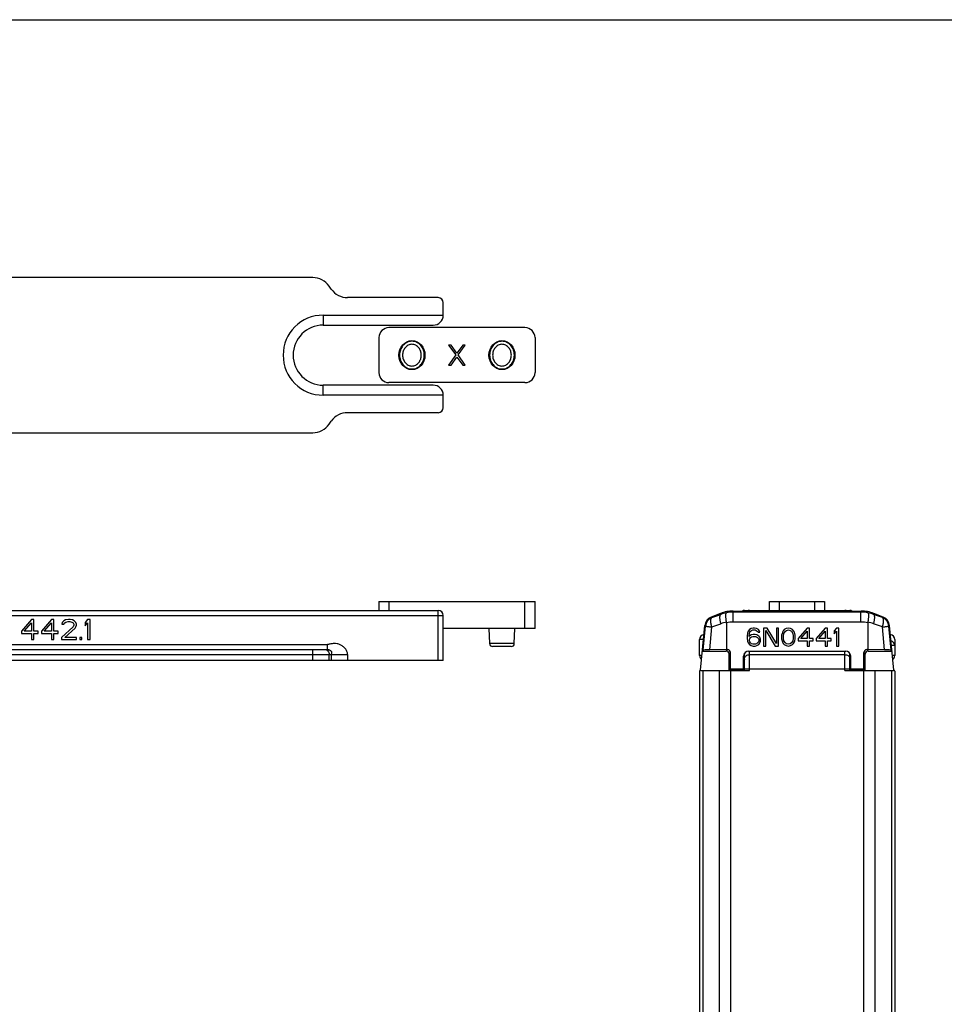
# Model space of a CAD drawing. Units: millimetres. Extents: x 515 to 935, y 168 to 465.
# Drawn here: x 606 to 698, y 366 to 465 of the extents above; entities that cross this region are included whole.
import ezdxf

# ---------------------------------------------------------------- set-up
doc = ezdxf.new("R2010")
doc.units = ezdxf.units.MM
doc.header["$LTSCALE"] = 19.36
doc.layers.get('0').update_dxf_attribs({"linetype": 'CONTINUOUS'})
doc.layers.add('COMPONENTI_DI_ASSIEME', color=7, linetype='CONTINUOUS')

msp = doc.modelspace()

# ---------------------------------------------------------------- linework, layer by layer
msp.add_lwpolyline([(515.001, 464.702), (935.001, 464.702), (935.001, 167.702), (515.001, 167.702)], close=True)
at = {"layer": 'COMPONENTI_DI_ASSIEME', "color": 7, "linetype": 'Continuous'}
for p, q in [((634.831, 438.923), (596.372, 438.923)), ((636.675, 437.776), (636.469, 438.07)), ((647.372, 436.923), (638.313, 436.923)), ((647.872, 435.173), (647.872, 436.423)), ((635.872, 435.173), (647.872, 435.173)), ((635.872, 434.173), (646.872, 434.173)), ((656.046, 433.923), (642.446, 433.923)), ((641.446, 432.923), (641.446, 429.423)), ((648.661, 432.173), (648.411, 432.173)), ((648.411, 432.173), (649.12, 431.194)), ((649.245, 431.364), (648.661, 432.173)), ((649.828, 432.173), (649.245, 431.364)), ((649.37, 431.194), (650.078, 432.173)), ((650.078, 432.173), (649.828, 432.173)), ((657.046, 432.923), (657.046, 429.423)), ((649.12, 431.194), (648.411, 430.173)), ((650.078, 430.173), (649.37, 431.194)), ((648.411, 430.173), (648.661, 430.173)), ((648.661, 430.173), (649.245, 430.981)), ((649.245, 430.981), (649.828, 430.173)), ((649.828, 430.173), (650.078, 430.173)), ((646.872, 428.173), (635.872, 428.173)), ((656.046, 428.423), (642.446, 428.423)), ((647.872, 427.173), (635.872, 427.173)), ((647.872, 425.923), (647.872, 427.173)), ((647.372, 425.423), (638.313, 425.423)), ((636.469, 424.276), (636.675, 424.57)), ((596.372, 423.423), (634.831, 423.423)), ((641.446, 406.55), (641.446, 405.65)), ((641.446, 406.55), (657.046, 406.55)), ((657.046, 403.85), (657.046, 406.55)), ((680.499, 405.65), (680.499, 406.55)), ((680.499, 406.55), (685.999, 406.55)), ((685.999, 406.55), (685.999, 405.65)), ((581.943, 405.65), (647.372, 405.65)), ((676.849, 405.598), (689.65, 405.598)), ((677.999, 405.65), (688.499, 405.65)), ((606.705, 404.75), (605.705, 403.601)), ((606.955, 404.75), (606.705, 404.75)), ((606.955, 403.601), (606.955, 404.75)), ((608.705, 404.75), (607.705, 403.601)), ((608.955, 404.75), (608.705, 404.75)), ((608.955, 403.601), (608.955, 404.75)), ((609.955, 404.622), (609.788, 404.452)), ((610.122, 404.707), (609.955, 404.622)), ((610.038, 404.409), (610.163, 404.494)), ((610.413, 404.75), (610.122, 404.707)), ((610.163, 404.494), (610.372, 404.537)), ((610.372, 404.537), (610.538, 404.537)), ((610.58, 404.75), (610.413, 404.75)), ((610.538, 404.537), (610.747, 404.494)), ((610.83, 404.707), (610.58, 404.75)), ((610.747, 404.494), (610.872, 404.409)), ((610.997, 404.622), (610.83, 404.707)), ((611.163, 404.452), (610.997, 404.622)), ((612.33, 404.75), (612.08, 404.452)), ((612.58, 404.75), (612.33, 404.75)), ((612.58, 402.75), (612.58, 404.75)), ((647.872, 400.65), (647.872, 405.15)), ((675.593, 405.365), (674.646, 405)), ((691.853, 405), (690.906, 405.365)), ((605.705, 403.601), (605.705, 403.345)), ((605.997, 403.601), (606.705, 404.409)), ((606.705, 403.601), (605.997, 403.601)), ((606.705, 404.409), (606.705, 403.601)), ((607.372, 403.601), (606.955, 403.601)), ((607.372, 403.345), (607.372, 403.601)), ((607.705, 403.601), (607.705, 403.345)), ((607.997, 403.601), (608.705, 404.409)), ((608.705, 403.601), (607.997, 403.601)), ((608.705, 404.409), (608.705, 403.601)), ((609.372, 403.601), (608.955, 403.601)), ((609.372, 403.345), (609.372, 403.601)), ((610.872, 404.026), (609.705, 402.962)), ((609.788, 404.452), (609.747, 404.281)), ((609.747, 404.281), (609.955, 404.281)), ((609.955, 404.281), (610.038, 404.409)), ((610.038, 402.962), (611.08, 403.899)), ((610.872, 404.409), (610.955, 404.281)), ((610.955, 404.196), (610.872, 404.026)), ((610.955, 404.281), (610.955, 404.196)), ((611.08, 403.899), (611.163, 404.026)), ((611.205, 404.281), (611.163, 404.452)), ((611.163, 404.026), (611.205, 404.196)), ((611.205, 404.196), (611.205, 404.281)), ((612.08, 404.452), (612.08, 404.111)), ((612.08, 404.111), (612.33, 404.409)), ((612.33, 404.409), (612.33, 402.75)), ((657.046, 403.85), (647.872, 403.85)), ((652.446, 403.85), (652.512, 402.336)), ((654.98, 402.336), (655.046, 403.85)), ((673.599, 399.698), (674.009, 404.159)), ((676.199, 404.401), (676.199, 401.738)), ((678.362, 403.592), (678.287, 403.4)), ((678.474, 403.745), (678.362, 403.592)), ((678.662, 403.86), (678.474, 403.745)), ((678.512, 403.477), (678.587, 403.592)), ((678.587, 403.592), (678.699, 403.668)), ((678.849, 403.898), (678.662, 403.86)), ((678.699, 403.668), (678.812, 403.707)), ((678.812, 403.707), (679.037, 403.707)), ((678.999, 403.898), (678.849, 403.898)), ((679.187, 403.86), (678.999, 403.898)), ((679.037, 403.707), (679.149, 403.668)), ((679.149, 403.668), (679.262, 403.592)), ((679.374, 403.745), (679.187, 403.86)), ((679.262, 403.592), (679.337, 403.477)), ((679.487, 403.592), (679.374, 403.745)), ((679.524, 403.477), (679.487, 403.592)), ((679.899, 403.898), (679.899, 402.098)), ((680.237, 403.898), (679.899, 403.898)), ((680.124, 402.098), (680.124, 403.668)), ((680.124, 403.668), (681.062, 402.098)), ((681.174, 402.366), (680.237, 403.898)), ((681.174, 403.898), (681.174, 402.366)), ((681.399, 403.898), (681.174, 403.898)), ((681.399, 402.098), (681.399, 403.898)), ((681.849, 403.63), (681.774, 403.477)), ((681.962, 403.745), (681.849, 403.63)), ((681.924, 403.362), (682.074, 403.592)), ((682.149, 403.86), (681.962, 403.745)), ((682.074, 403.592), (682.187, 403.668)), ((682.374, 403.898), (682.149, 403.86)), ((682.187, 403.668), (682.374, 403.707)), ((682.599, 403.86), (682.374, 403.898)), ((682.374, 403.707), (682.562, 403.668)), ((682.562, 403.668), (682.674, 403.592)), ((682.787, 403.745), (682.599, 403.86)), ((682.674, 403.592), (682.824, 403.362)), ((682.899, 403.63), (682.787, 403.745)), ((682.974, 403.477), (682.899, 403.63)), ((684.249, 403.898), (683.349, 402.864)), ((683.612, 402.864), (684.249, 403.592)), ((684.474, 403.898), (684.249, 403.898)), ((684.249, 403.592), (684.249, 402.864)), ((684.474, 402.864), (684.474, 403.898)), ((686.049, 403.898), (685.149, 402.864)), ((685.412, 402.864), (686.049, 403.592)), ((686.274, 403.898), (686.049, 403.898)), ((686.049, 403.592), (686.049, 402.864)), ((686.274, 402.864), (686.274, 403.898)), ((687.174, 403.898), (686.949, 403.63)), ((686.949, 403.63), (686.949, 403.324)), ((686.949, 403.324), (687.174, 403.592)), ((687.399, 403.898), (687.174, 403.898)), ((687.174, 403.592), (687.174, 402.098)), ((687.399, 402.098), (687.399, 403.898)), ((690.299, 404.401), (690.299, 401.738)), ((692.899, 399.698), (692.49, 404.159)), ((605.705, 403.345), (606.705, 403.345)), ((606.705, 403.345), (606.705, 402.75)), ((606.705, 402.75), (606.955, 402.75)), ((606.955, 402.75), (606.955, 403.345)), ((606.955, 403.345), (607.372, 403.345)), ((607.705, 403.345), (608.705, 403.345)), ((608.705, 403.345), (608.705, 402.75)), ((608.705, 402.75), (608.955, 402.75)), ((608.955, 402.75), (608.955, 403.345)), ((608.955, 403.345), (609.372, 403.345)), ((609.705, 402.962), (609.705, 402.75)), ((609.705, 402.75), (611.205, 402.75)), ((611.205, 402.962), (610.038, 402.962)), ((611.205, 402.75), (611.205, 402.962)), ((611.538, 402.962), (611.538, 402.75)), ((611.747, 402.962), (611.538, 402.962)), ((611.538, 402.75), (611.747, 402.75)), ((611.747, 402.75), (611.747, 402.962)), ((612.33, 402.75), (612.58, 402.75)), ((673.499, 401.15), (673.499, 402.75)), ((678.287, 403.4), (678.249, 403.132)), ((678.249, 403.132), (678.249, 402.864)), ((678.249, 402.864), (678.287, 402.596)), ((678.287, 402.596), (678.362, 402.404)), ((678.437, 403.132), (678.474, 403.362)), ((678.662, 403.209), (678.437, 403.056)), ((678.437, 403.056), (678.437, 403.132)), ((678.474, 403.362), (678.512, 403.477)), ((678.474, 402.749), (678.512, 402.864)), ((678.474, 402.634), (678.474, 402.749)), ((678.512, 402.519), (678.474, 402.634)), ((678.512, 402.864), (678.587, 402.941)), ((678.587, 402.404), (678.512, 402.519)), ((678.587, 402.941), (678.699, 403.017)), ((678.849, 403.247), (678.662, 403.209)), ((678.699, 403.017), (678.812, 403.056)), ((678.812, 403.056), (679.074, 403.056)), ((679.037, 403.247), (678.849, 403.247)), ((679.224, 403.209), (679.037, 403.247)), ((679.074, 403.056), (679.187, 403.017)), ((679.187, 403.017), (679.299, 402.941)), ((679.412, 403.094), (679.224, 403.209)), ((679.299, 402.941), (679.374, 402.864)), ((679.374, 402.519), (679.299, 402.404)), ((679.337, 403.477), (679.524, 403.477)), ((679.374, 402.864), (679.412, 402.749)), ((679.412, 402.634), (679.374, 402.519)), ((679.524, 402.979), (679.412, 403.094)), ((679.412, 402.749), (679.412, 402.634)), ((679.599, 402.787), (679.524, 402.979)), ((679.524, 402.404), (679.599, 402.596)), ((679.599, 402.596), (679.599, 402.787)), ((681.737, 403.362), (681.699, 403.17)), ((681.699, 403.17), (681.699, 402.826)), ((681.699, 402.826), (681.737, 402.634)), ((681.774, 403.477), (681.737, 403.362)), ((681.737, 402.634), (681.774, 402.519)), ((681.774, 402.519), (681.849, 402.366)), ((681.887, 403.132), (681.924, 403.362)), ((681.887, 402.864), (681.887, 403.132)), ((681.924, 402.634), (681.887, 402.864)), ((682.074, 402.404), (681.924, 402.634)), ((682.824, 402.634), (682.674, 402.404)), ((682.824, 403.362), (682.862, 403.132)), ((682.862, 402.864), (682.824, 402.634)), ((682.862, 403.132), (682.862, 402.864)), ((682.899, 402.366), (682.974, 402.519)), ((683.012, 403.362), (682.974, 403.477)), ((682.974, 402.519), (683.012, 402.634)), ((683.049, 403.17), (683.012, 403.362)), ((683.012, 402.634), (683.049, 402.826)), ((683.049, 402.826), (683.049, 403.17)), ((683.349, 402.864), (683.349, 402.634)), ((683.349, 402.634), (684.249, 402.634)), ((684.249, 402.864), (683.612, 402.864)), ((684.249, 402.634), (684.249, 402.098)), ((684.849, 402.864), (684.474, 402.864)), ((684.474, 402.098), (684.474, 402.634)), ((684.474, 402.634), (684.849, 402.634)), ((684.849, 402.634), (684.849, 402.864)), ((685.149, 402.864), (685.149, 402.634)), ((685.149, 402.634), (686.049, 402.634)), ((686.049, 402.864), (685.412, 402.864)), ((686.049, 402.634), (686.049, 402.098)), ((686.649, 402.864), (686.274, 402.864)), ((686.274, 402.098), (686.274, 402.634)), ((686.274, 402.634), (686.649, 402.634)), ((686.649, 402.634), (686.649, 402.864)), ((692.999, 402.75), (692.999, 401.15)), ((597.372, 401.75), (636.312, 401.75)), ((654.68, 402.05), (652.812, 402.05)), ((673.774, 401.598), (673.868, 401.684)), ((673.774, 401.598), (676.15, 401.598)), ((676.199, 401.738), (674.515, 401.715)), ((676.199, 401.738), (676.289, 401.738)), ((678.362, 402.404), (678.474, 402.251)), ((678.399, 401.598), (688.099, 401.598)), ((678.474, 402.251), (678.662, 402.136)), ((678.699, 402.328), (678.587, 402.404)), ((678.662, 402.136), (678.849, 402.098)), ((678.812, 402.29), (678.699, 402.328)), ((679.074, 402.29), (678.812, 402.29)), ((678.849, 402.098), (679.037, 402.098)), ((679.037, 402.098), (679.224, 402.136)), ((679.187, 402.328), (679.074, 402.29)), ((679.299, 402.404), (679.187, 402.328)), ((679.224, 402.136), (679.412, 402.251)), ((679.412, 402.251), (679.524, 402.404)), ((679.899, 402.098), (680.124, 402.098)), ((681.062, 402.098), (681.399, 402.098)), ((681.849, 402.366), (681.962, 402.251)), ((681.962, 402.251), (682.149, 402.136)), ((682.187, 402.328), (682.074, 402.404)), ((682.149, 402.136), (682.374, 402.098)), ((682.374, 402.29), (682.187, 402.328)), ((682.562, 402.328), (682.374, 402.29)), ((682.374, 402.098), (682.599, 402.136)), ((682.674, 402.404), (682.562, 402.328)), ((682.599, 402.136), (682.787, 402.251)), ((682.787, 402.251), (682.899, 402.366)), ((684.249, 402.098), (684.474, 402.098)), ((686.049, 402.098), (686.274, 402.098)), ((687.174, 402.098), (687.399, 402.098)), ((690.299, 401.738), (690.21, 401.738)), ((691.983, 401.715), (690.299, 401.738)), ((690.349, 401.598), (692.725, 401.598)), ((692.631, 401.684), (692.725, 401.598)), ((647.872, 400.65), (582.579, 400.65)), ((676.449, 399.65), (676.449, 401.298)), ((676.589, 399.778), (676.589, 401.438)), ((677.899, 399.65), (677.899, 401.098)), ((677.999, 399.65), (677.999, 401.395)), ((688.499, 399.65), (688.499, 401.395)), ((688.599, 399.656), (688.599, 401.098)), ((689.91, 399.778), (689.91, 401.438)), ((690.049, 399.65), (690.049, 401.298)), ((673.499, 399.601), (673.499, 322.367)), ((673.599, 399.65), (673.599, 399.698)), ((673.631, 399.65), (678.499, 399.65)), ((676.536, 399.725), (676.589, 399.778)), ((677.899, 399.778), (676.589, 399.778)), ((687.999, 399.65), (692.867, 399.65)), ((689.91, 399.778), (688.599, 399.778)), ((689.963, 399.725), (689.91, 399.778)), ((692.899, 399.65), (692.899, 399.698)), ((692.999, 399.601), (692.999, 322.367))]:
    msp.add_line(p, q, dxfattribs=at)
at = {"layer": 'COMPONENTI_DI_ASSIEME', "color": 9, "linetype": 'Continuous'}
for p, q in [((635.872, 435.173), (635.872, 434.173)), ((635.872, 427.173), (635.872, 428.173)), ((642.446, 406.55), (642.446, 405.65)), ((656.046, 403.85), (656.046, 406.55)), ((681.499, 405.65), (681.499, 406.55)), ((684.999, 406.55), (684.999, 405.65)), ((647.372, 400.65), (647.372, 405.65)), ((676.849, 405.598), (676.869, 405.492)), ((676.869, 404.493), (676.869, 405.492)), ((689.63, 405.492), (676.869, 405.492)), ((677.999, 405.598), (677.999, 405.65)), ((678.499, 405.598), (678.499, 405.65)), ((687.999, 405.598), (687.999, 405.65)), ((688.499, 405.65), (688.499, 405.598)), ((689.63, 405.492), (689.65, 405.598)), ((689.63, 404.493), (689.63, 405.492)), ((582.472, 405.15), (647.872, 405.15)), ((674.729, 404.938), (674.646, 405)), ((674.729, 404.938), (675.612, 405.265)), ((675.593, 405.365), (675.612, 405.265)), ((689.63, 404.493), (676.869, 404.493)), ((690.887, 405.265), (690.906, 405.365)), ((691.77, 404.938), (690.887, 405.265)), ((691.77, 404.938), (691.853, 405)), ((673.868, 401.684), (674.092, 404.096)), ((674.092, 404.096), (674.009, 404.159)), ((674.515, 401.715), (674.729, 404.005)), ((674.729, 404.005), (675.612, 404.332)), ((691.77, 404.005), (690.887, 404.332)), ((691.983, 401.715), (691.77, 404.005)), ((692.406, 404.096), (692.49, 404.159)), ((692.631, 401.684), (692.406, 404.096)), ((673.88, 402.75), (673.499, 402.75)), ((596.872, 402.25), (636.312, 402.25)), ((634.831, 400.65), (634.831, 401.75)), ((636.312, 401.75), (636.312, 402.25)), ((654.98, 402.336), (652.512, 402.336)), ((676.15, 401.598), (676.289, 401.738)), ((678.499, 399.65), (678.499, 401.598)), ((687.999, 399.65), (687.999, 401.598)), ((690.21, 401.738), (690.349, 401.598)), ((692.999, 402.15), (692.674, 402.15)), ((597.372, 401.25), (638.313, 401.25)), ((636.469, 400.65), (636.469, 401.25)), ((636.675, 401.25), (636.675, 400.65)), ((638.313, 401.25), (638.313, 400.65)), ((673.733, 401.15), (673.499, 401.15)), ((676.449, 401.298), (676.589, 401.438)), ((677.999, 400.75), (677.899, 400.75)), ((687.999, 401.235), (678.499, 401.235)), ((688.499, 400.657), (688.599, 400.657)), ((689.91, 401.438), (690.049, 401.298)), ((692.999, 401.15), (692.766, 401.15)), ((673.814, 399.65), (673.814, 322.367)), ((675.463, 399.65), (675.463, 319.154)), ((676.536, 399.725), (677.899, 399.725)), ((676.577, 399.65), (676.577, 317.65)), ((677.999, 399.821), (688.499, 399.821)), ((688.599, 399.725), (689.963, 399.725)), ((689.922, 317.65), (689.922, 399.65)), ((691.036, 319.154), (691.036, 399.65)), ((692.685, 399.65), (692.685, 322.367))]:
    msp.add_line(p, q, dxfattribs=at)
at = {"layer": 'COMPONENTI_DI_ASSIEME', "color": 7, "linetype": 'Continuous'}
for centre, radius, start, end in [((634.831, 436.923), 2, 35, 90), ((638.313, 438.923), 2, 215, 270), ((647.372, 436.423), 0.5, 0, 90), ((635.872, 431.173), 4, 90, 270), ((646.872, 435.173), 1, 270, 0), ((635.872, 431.173), 3, 90, 270), ((642.446, 432.923), 1, 90, 180), ((656.046, 432.923), 1, 0, 90), ((642.446, 429.423), 1, 180, 270), ((656.046, 429.423), 1, 270, 0), ((646.872, 427.173), 1, 0, 90), ((638.313, 423.423), 2, 90, 145), ((647.372, 425.923), 0.5, 270, 0), ((634.831, 425.423), 2, 270, 325), ((647.372, 405.15), 0.5, 0, 90), ((676.849, 402.098), 3.5, 90, 111.03751), ((677.999, 405.15), 0.5, 90, 116.09995), ((678.499, 405.15), 0.5, 90, 116.09169), ((687.999, 405.15), 0.5, 63.90831, 90), ((688.499, 405.15), 0.5, 63.90005, 90), ((689.65, 402.098), 3.5, 68.96249, 90), ((675.005, 404.067), 1, 111.03751, 174.75075), ((691.494, 404.067), 1, 5.24925, 68.96249), ((673.999, 402.75), 0.5, 98.54317, 180), ((692.499, 402.75), 0.5, 0, 81.44367), ((692.499, 402.15), 0.5, 0, 74.82582), ((652.812, 402.35), 0.3, 182.49998, 270), ((654.68, 402.35), 0.3, 270, 357.50002), ((678.399, 401.098), 0.5, 90, 180), ((688.099, 401.098), 0.5, 0, 90), ((673.999, 401.15), 0.5, 180, 232.61289), ((735.73, 426.606), 63.257, 203.93635, 204.12676), ((692.499, 401.15), 0.5, 307.38712, 0)]:
    msp.add_arc(centre, radius, start, end, dxfattribs=at)
at = {"layer": 'COMPONENTI_DI_ASSIEME', "color": 9, "linetype": 'Continuous'}
for centre, radius, start, end in [((676.87, 401.985), 3.507, 90.01681, 101.14423), ((689.629, 401.985), 3.507, 78.85585, 89.98311), ((675.089, 404.004), 1, 111.07687, 174.71139), ((676.835, 401.995), 3.49, 100.61287, 110.50554), ((676.87, 401.983), 2.51, 90.03593, 105.49889), ((689.629, 401.983), 2.51, 74.50072, 89.96445), ((689.664, 401.995), 3.49, 69.4945, 79.3871), ((691.41, 404.004), 1, 5.28861, 68.92313), ((676.474, 402.001), 2.485, 96.48761, 110.31037), ((690.025, 402.001), 2.485, 69.68971, 83.51238)]:
    msp.add_arc(centre, radius, start, end, dxfattribs=at)
at = {"layer": 'COMPONENTI_DI_ASSIEME', "color": 7, "linetype": 'Continuous'}
for centre, major_axis in [((644.746, 431.173), (0, 1.45)), ((653.746, 431.173), (0, -1.45))]:
    msp.add_ellipse(centre, major_axis=major_axis, ratio=0.896552, dxfattribs=at)
for centre, major_axis, ratio, start_param, end_param in [((674.871, 401.683), (1.004, 0), 0.034835, 1.933061, 3.103412), ((676.149, 401.298), (-0.212, -0.212), 0.998783, 2.356803, 3.926382), ((676.289, 401.438), (0.212, 0.212), 0.998783, -0.784789, 0.784789), ((690.21, 401.438), (0.212, -0.212), 0.998783, 2.356803, 3.926382), ((690.35, 401.298), (-0.212, 0.212), 0.998783, -0.784789, 0.784789), ((691.627, 401.683), (1.004, 0), 0.034835, 0.038181, 1.208531), ((676.537, 398.926), (0, 0.8), 0.034921, 0.034907, 0.435999), ((689.962, 398.926), (0, 0.8), 0.034921, -0.435999, -0.034907)]:
    msp.add_ellipse(centre, major_axis=major_axis, ratio=ratio, start_param=start_param, end_param=end_param, dxfattribs=at)
at = {"layer": 'COMPONENTI_DI_ASSIEME', "color": 9, "linetype": 'Continuous'}
for points, knots in [([(644.746, 432.557), (644.661, 432.557), (644.489, 432.537), (644.165, 432.421), (643.824, 432.143), (643.567, 431.688), (643.485, 431.173), (643.567, 430.658), (643.824, 430.202), (644.165, 429.924), (644.489, 429.808), (644.661, 429.789), (644.746, 429.789)], [0, 0, 0, 0, 0.062672, 0.125346, 0.250074, 0.374985, 0.500001, 0.625017, 0.749929, 0.874655, 0.937328, 1, 1, 1, 1]), ([(644.746, 432.257), (644.68, 432.257), (644.548, 432.242), (644.361, 432.17), (644.196, 432.057), (644.012, 431.867), (643.852, 431.57), (643.792, 431.173), (643.852, 430.776), (644.012, 430.479), (644.196, 430.288), (644.361, 430.175), (644.548, 430.104), (644.68, 430.088), (644.746, 430.088)], [0, 0, 0, 0, 0.062568, 0.125138, 0.187729, 0.25035, 0.375113, 0.500001, 0.624888, 0.749653, 0.812275, 0.874864, 0.937432, 1, 1, 1, 1]), ([(644.746, 429.789), (644.832, 429.789), (645.004, 429.808), (645.328, 429.924), (645.669, 430.202), (645.925, 430.658), (646.008, 431.173), (645.925, 431.688), (645.669, 432.143), (645.328, 432.421), (645.004, 432.537), (644.832, 432.557), (644.746, 432.557)], [0, 0, 0, 0, 0.062672, 0.125346, 0.250074, 0.374985, 0.500001, 0.625017, 0.749929, 0.874655, 0.937328, 1, 1, 1, 1]), ([(644.746, 430.088), (644.812, 430.088), (644.945, 430.104), (645.132, 430.175), (645.297, 430.288), (645.481, 430.479), (645.641, 430.776), (645.7, 431.173), (645.641, 431.57), (645.481, 431.867), (645.297, 432.057), (645.132, 432.17), (644.945, 432.242), (644.812, 432.257), (644.746, 432.257)], [0, 0, 0, 0, 0.062568, 0.125138, 0.187729, 0.25035, 0.375113, 0.500001, 0.624888, 0.749653, 0.812275, 0.874864, 0.937432, 1, 1, 1, 1]), ([(653.746, 432.557), (653.661, 432.557), (653.489, 432.537), (653.165, 432.421), (652.824, 432.143), (652.567, 431.688), (652.485, 431.173), (652.567, 430.658), (652.824, 430.202), (653.165, 429.924), (653.489, 429.808), (653.661, 429.789), (653.746, 429.789)], [0, 0, 0, 0, 0.062672, 0.125346, 0.250074, 0.374985, 0.500001, 0.625017, 0.749929, 0.874655, 0.937328, 1, 1, 1, 1]), ([(653.746, 432.257), (653.68, 432.257), (653.548, 432.242), (653.361, 432.17), (653.196, 432.057), (653.012, 431.867), (652.852, 431.57), (652.792, 431.173), (652.852, 430.776), (653.012, 430.479), (653.196, 430.288), (653.361, 430.175), (653.548, 430.104), (653.68, 430.088), (653.746, 430.088)], [0, 0, 0, 0, 0.062568, 0.125138, 0.187729, 0.25035, 0.375113, 0.500001, 0.624888, 0.749653, 0.812275, 0.874864, 0.937432, 1, 1, 1, 1]), ([(653.746, 429.789), (653.832, 429.789), (654.004, 429.808), (654.328, 429.924), (654.669, 430.202), (654.925, 430.658), (655.008, 431.173), (654.925, 431.688), (654.669, 432.143), (654.328, 432.421), (654.004, 432.537), (653.832, 432.557), (653.746, 432.557)], [0, 0, 0, 0, 0.062672, 0.125346, 0.250074, 0.374985, 0.500001, 0.625017, 0.749929, 0.874655, 0.937328, 1, 1, 1, 1]), ([(653.746, 430.088), (653.812, 430.088), (653.945, 430.104), (654.132, 430.175), (654.297, 430.288), (654.481, 430.479), (654.641, 430.776), (654.7, 431.173), (654.641, 431.57), (654.481, 431.867), (654.297, 432.057), (654.132, 432.17), (653.945, 432.242), (653.812, 432.257), (653.746, 432.257)], [0, 0, 0, 0, 0.062568, 0.125138, 0.187729, 0.25035, 0.375113, 0.500001, 0.624888, 0.749653, 0.812275, 0.874864, 0.937432, 1, 1, 1, 1]), ([(674.729, 404.005), (674.694, 404.112), (674.653, 404.27), (674.622, 404.476), (674.614, 404.61), (674.621, 404.728), (674.643, 404.841), (674.688, 404.917), (674.729, 404.938)], [0, 0, 0, 0, 0.344878, 0.500649, 0.639824, 0.759625, 0.85873, 1, 1, 1, 1]), ([(675.612, 405.265), (675.571, 405.244), (675.527, 405.168), (675.504, 405.055), (675.497, 404.937), (675.505, 404.803), (675.536, 404.596), (675.577, 404.438), (675.612, 404.332)], [0, 0, 0, 0, 0.14123, 0.240257, 0.360084, 0.499304, 0.65547, 1, 1, 1, 1]), ([(690.887, 404.332), (690.922, 404.438), (690.963, 404.596), (690.993, 404.803), (691.002, 404.937), (690.995, 405.055), (690.972, 405.168), (690.928, 405.244), (690.887, 405.265)], [0, 0, 0, 0, 0.34453, 0.500696, 0.639916, 0.759743, 0.85877, 1, 1, 1, 1]), ([(691.77, 404.005), (691.805, 404.112), (691.846, 404.27), (691.876, 404.476), (691.885, 404.61), (691.878, 404.728), (691.856, 404.841), (691.811, 404.917), (691.77, 404.938)], [0, 0, 0, 0, 0.344879, 0.50065, 0.639824, 0.759626, 0.85873, 1, 1, 1, 1]), ([(674.092, 404.096), (674.094, 404.095), (674.099, 404.092), (674.109, 404.089), (674.125, 404.085), (674.156, 404.079), (674.206, 404.07), (674.281, 404.059), (674.373, 404.046), (674.481, 404.033), (674.601, 404.019), (674.685, 404.009), (674.729, 404.005)], [0, 0, 0, 0, 0.009079, 0.025991, 0.050881, 0.083672, 0.172451, 0.290706, 0.435926, 0.605396, 0.795066, 1, 1, 1, 1]), ([(691.77, 404.005), (691.814, 404.009), (691.898, 404.019), (692.018, 404.033), (692.126, 404.046), (692.218, 404.059), (692.293, 404.07), (692.343, 404.079), (692.374, 404.085), (692.39, 404.089), (692.4, 404.092), (692.405, 404.095), (692.406, 404.096)], [0, 0, 0, 0, 0.204934, 0.394604, 0.564074, 0.709294, 0.827549, 0.916328, 0.949119, 0.974009, 0.990921, 1, 1, 1, 1]), ([(636.059, 401.75), (636.113, 401.75), (636.225, 401.721), (636.361, 401.607), (636.449, 401.441), (636.469, 401.314), (636.469, 401.25)], [0, 0, 0, 0, 0.226706, 0.46767, 0.727513, 1, 1, 1, 1]), ([(638.313, 401.25), (638.313, 401.357), (638.264, 401.572), (638.09, 401.847), (637.858, 402.073), (637.579, 402.239), (637.27, 402.336), (637, 402.354), (636.786, 402.334), (636.628, 402.305), (636.472, 402.269), (636.365, 402.25), (636.312, 402.25)], [0, 0, 0, 0, 0.124803, 0.249848, 0.374931, 0.499977, 0.624953, 0.749878, 0.812429, 0.874939, 0.93748, 1, 1, 1, 1]), ([(636.312, 401.75), (636.383, 401.75), (636.521, 401.737), (636.663, 401.631), (636.715, 401.516), (636.72, 401.427), (636.697, 401.34), (636.675, 401.282), (636.675, 401.25)], [0, 0, 0, 0, 0.278199, 0.5301, 0.648753, 0.761935, 0.87348, 1, 1, 1, 1]), ([(677.999, 400.882), (677.999, 400.929), (678.03, 401.029), (678.146, 401.144), (678.31, 401.219), (678.435, 401.235), (678.499, 401.235)], [0, 0, 0, 0, 0.209493, 0.444666, 0.711995, 1, 1, 1, 1]), ([(687.999, 401.235), (688.038, 401.235), (688.183, 401.224), (688.328, 401.164), (688.404, 401.09)], [0, 0, 0, 0, 0.268887, 1, 1, 1, 1]), ([(688.404, 401.09), (688.415, 401.079), (688.455, 401.035), (688.484, 400.98), (688.493, 400.937)], [0, 0, 0, 0, 0.265362, 1, 1, 1, 1])]:
    msp.add_open_spline(points, degree=3, knots=knots, dxfattribs=at)
at = {"layer": 'COMPONENTI_DI_ASSIEME', "color": 7, "linetype": 'Continuous'}
for points, knots in [([(676.193, 404.47), (676.172, 404.588), (676.141, 404.805), (676.122, 405.065), (676.127, 405.236), (676.139, 405.327), (676.156, 405.39), (676.179, 405.421), (676.192, 405.426)], [0, 0, 0, 0, 0.366544, 0.676144, 0.797379, 0.891875, 0.958224, 1, 1, 1, 1]), ([(690.307, 405.426), (690.32, 405.421), (690.343, 405.39), (690.36, 405.327), (690.372, 405.236), (690.377, 405.065), (690.358, 404.805), (690.326, 404.588), (690.305, 404.47)], [0, 0, 0, 0, 0.041774, 0.108123, 0.202619, 0.323854, 0.633455, 1, 1, 1, 1]), ([(673.631, 399.65), (673.613, 399.65), (673.579, 399.649), (673.537, 399.642), (673.506, 399.628), (673.499, 399.609), (673.499, 399.601)], [0, 0, 0, 0, 0.370324, 0.648777, 0.841609, 1, 1, 1, 1]), ([(692.999, 399.601), (692.999, 399.609), (692.993, 399.628), (692.962, 399.642), (692.92, 399.649), (692.886, 399.65), (692.867, 399.65)], [0, 0, 0, 0, 0.158824, 0.351392, 0.62897, 1, 1, 1, 1])]:
    msp.add_open_spline(points, degree=3, knots=knots, dxfattribs=at)
for points in [[(676.199, 404.401), (676.199, 404.424), (676.197, 404.448), (676.193, 404.47)], [(690.305, 404.47), (690.301, 404.448), (690.299, 404.424), (690.299, 404.401)]]:
    msp.add_open_spline(points, degree=3, dxfattribs=at)
at = {"layer": 'COMPONENTI_DI_ASSIEME', "color": 9, "linetype": 'Continuous'}
msp.add_open_spline([(688.493, 400.937), (688.497, 400.919), (688.499, 400.9), (688.499, 400.882)], degree=3, dxfattribs=at)

doc.saveas('drawing.dxf')
